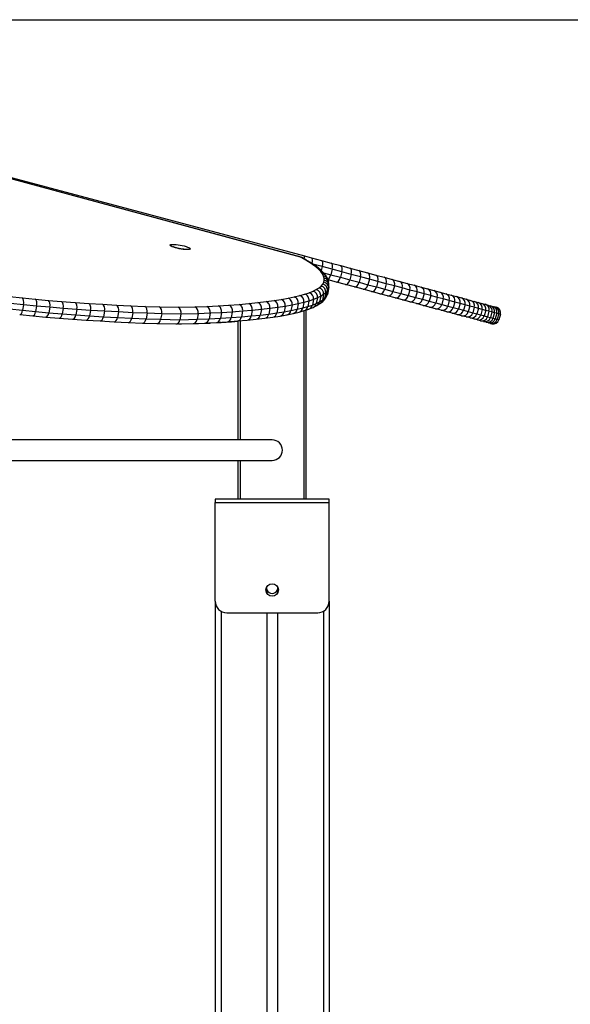
# Model space of a CAD drawing. Units: millimetres. Extents: x 66905 to 74297, y 21910 to 31903.
# Drawn here: x 72329 to 72813, y 31037 to 31903 of the extents above; entities that cross this region are included whole.
import ezdxf

# ---------------------------------------------------------------- set-up
doc = ezdxf.new("R2010")
doc.units = ezdxf.units.MM
doc.header["$PDSIZE"] = -1
doc.layers.add('размер', color=92, linetype='Continuous', lineweight=15)
doc.dimstyles.new('Размер М1.1', dxfattribs={"dimtxt": 300, "dimasz": 200, "dimexe": 1, "dimexo": 1, "dimgap": 50, "dimtad": 1, "dimdec": 0, "dimzin": 0, "dimtxsty": 'Standard', "dimcen": 2.5, "dimazin": 0, "dimtfac": 1, "dimtmove": 0, "dimatfit": 3, "dimfxl": 1, "dimtzin": 0, "dimarcsym": 0})

# ---------------------------------------------------------------- blocks, each defined once
blk = doc.blocks.new('*D6')
at = {"layer": 'Defpoints', "color": 0, "transparency": 16777216}
for p in [(71800.78, 31902.87), (73187.64, 31902.87), (72778.38, 29428.15)]:
    blk.add_point(p, dxfattribs=at)
at = {"layer": 'размер', "color": 0, "lineweight": -2, "transparency": 16777216}
for p, q in [((71801.78, 31902.87), (73188.64, 31902.87)), ((73187.64, 29628.15), (73187.64, 31702.87)), ((72779.38, 29428.15), (73188.64, 29428.15))]:
    blk.add_line(p, q, dxfattribs=at)
at = {"layer": 'размер', "color": 0, "transparency": 16777216}
for points in [[(73154.31, 31702.87), (73220.98, 31702.87), (73187.64, 31902.87)], [(73154.31, 29628.15), (73220.98, 29628.15), (73187.64, 29428.15)]]:
    blk.add_solid(points, dxfattribs=at)
at = {"layer": 'размер', "color": 0, "transparency": 16777216, "insert": (73837.9, 30665.51), "char_height": 700, "attachment_point": 5, "rotation": 90}
blk.add_mtext('2400', dxfattribs=at)

msp = doc.modelspace()

# ---------------------------------------------------------------- linework, layer by layer
for p, q in [((72575.66, 31693.88), (71846.5, 31891.09)), ((72576.35, 31693.79), (71846.87, 31891.09)), ((71847.41, 31891.09), (72579.28, 31694.99)), ((72578.79, 31692.18), (72575.66, 31693.88)), ((72580.28, 31691.73), (72576.86, 31693.59)), ((72582.71, 31689.85), (72578.79, 31692.18)), ((72579.28, 31694.99), (72585.41, 31693.34)), ((72584.36, 31689.31), (72580.4, 31691.66)), ((72586.12, 31687.59), (72582.71, 31689.85)), ((72587.99, 31686.92), (72584.53, 31689.21)), ((72585.41, 31693.34), (72594.2, 31690.99)), ((72594.2, 31690.99), (72602.76, 31688.7)), ((72589.08, 31685.4), (72586.12, 31687.59)), ((72594.8, 31685.65), (72586.58, 31687.85)), ((72591.16, 31684.57), (72588.17, 31686.79)), ((72591.52, 31683.28), (72589.08, 31685.4)), ((72593.91, 31682.21), (72591.42, 31684.37)), ((72593.51, 31681.21), (72591.52, 31683.28)), ((72595.02, 31679.21), (72593.51, 31681.21)), ((72594.8, 31685.65), (72593.88, 31682.23)), ((72596.22, 31679.83), (72594.2, 31681.93)), ((72603.55, 31683.31), (72594.8, 31685.65)), ((72603.55, 31683.31), (72602.26, 31678.48)), ((72602.76, 31688.7), (72611.06, 31686.47)), ((72612.06, 31681.03), (72603.55, 31683.31)), ((72612.06, 31681.03), (72610.77, 31676.2)), ((72611.06, 31686.47), (72619.14, 31684.31)), ((72620.34, 31678.81), (72612.06, 31681.03)), ((72619.14, 31684.31), (72627.01, 31682.2)), ((72627.01, 31682.2), (72634.63, 31680.15)), ((72596.02, 31677.28), (72595.02, 31679.21)), ((72595.26, 31670.16), (72596.19, 31671.85)), ((72595.88, 31680.19), (72602.26, 31678.48)), ((72596.56, 31675.41), (72596.02, 31677.28)), ((72596.19, 31671.85), (72596.6, 31673.6)), ((72596.6, 31673.6), (72596.56, 31675.41)), ((72598.11, 31677.37), (72596.58, 31679.41)), ((72599.55, 31674.74), (72598.52, 31676.72)), ((72607.18, 31671.98), (72599.88, 31673.94)), ((72600.46, 31671.93), (72599.91, 31673.86)), ((72602.26, 31678.48), (72610.77, 31676.2)), ((72615.26, 31669.82), (72607.18, 31671.98)), ((72610.77, 31676.2), (72619.04, 31673.98)), ((72620.34, 31678.81), (72619.04, 31673.98)), ((72619.04, 31673.98), (72627.11, 31671.82)), ((72628.4, 31676.65), (72620.34, 31678.81)), ((72628.4, 31676.65), (72627.11, 31671.82)), ((72627.11, 31671.82), (72634.92, 31669.73)), ((72636.21, 31674.56), (72628.4, 31676.65)), ((72634.63, 31680.15), (72642.02, 31678.17)), ((72636.21, 31674.56), (72634.92, 31669.73)), ((72643.78, 31672.53), (72636.21, 31674.56)), ((72642.02, 31678.17), (72649.19, 31676.25)), ((72643.78, 31672.53), (72642.49, 31667.7)), ((72651.12, 31670.56), (72643.78, 31672.53)), ((72649.19, 31676.25), (72656.14, 31674.39)), ((72656.14, 31674.39), (72662.86, 31672.59)), ((72662.86, 31672.59), (72669.33, 31670.86)), ((72583.3, 31662.65), (72586.68, 31664.03)), ((72586.68, 31664.03), (72589.55, 31665.47)), ((72589.55, 31665.47), (72591.96, 31666.97)), ((72591.96, 31666.97), (72593.85, 31668.53)), ((72593.85, 31668.53), (72595.26, 31670.16)), ((72599.23, 31664.33), (72597.79, 31662.66)), ((72599.23, 31664.33), (72598.31, 31659.5)), ((72600.18, 31666.06), (72599.23, 31664.33)), ((72600.18, 31666.06), (72599.27, 31661.23)), ((72599.27, 31661.23), (72599.69, 31663.02)), ((72600.6, 31667.85), (72599.69, 31663.02)), ((72600.6, 31667.85), (72600.18, 31666.06)), ((72600.69, 31668.86), (72600.65, 31670.71)), ((72623.13, 31667.71), (72615.26, 31669.82)), ((72630.75, 31665.67), (72623.13, 31667.71)), ((72638.14, 31663.69), (72630.75, 31665.67)), ((72634.92, 31669.73), (72642.49, 31667.7)), ((72645.31, 31661.76), (72638.14, 31663.69)), ((72642.49, 31667.7), (72649.83, 31665.73)), ((72651.12, 31670.56), (72649.83, 31665.73)), ((72649.83, 31665.73), (72656.94, 31663.82)), ((72658.23, 31668.65), (72651.12, 31670.56)), ((72658.23, 31668.65), (72656.94, 31663.82)), ((72656.94, 31663.82), (72663.81, 31661.98)), ((72665.11, 31666.81), (72658.23, 31668.65)), ((72665.11, 31666.81), (72663.81, 31661.98)), ((72671.73, 31665.04), (72665.11, 31666.81)), ((72669.33, 31670.86), (72675.59, 31669.18)), ((72671.73, 31665.04), (72670.43, 31660.21)), ((72678.12, 31663.32), (72671.73, 31665.04)), ((72675.59, 31669.18), (72681.61, 31667.57)), ((72678.12, 31663.32), (72676.83, 31658.5)), ((72684.26, 31661.68), (72678.12, 31663.32)), ((72681.61, 31667.57), (72687.4, 31666.01)), ((72687.4, 31666.01), (72692.95, 31664.53)), ((72692.95, 31664.53), (72698.26, 31663.11)), ((72698.26, 31663.11), (72703.34, 31661.74)), ((72319.88, 31659.22), (72331.13, 31658.05)), ((72331.13, 31658.05), (72342.49, 31656.95)), ((72342.49, 31656.95), (72354.02, 31655.92)), ((72354.02, 31655.92), (72365.68, 31654.96)), ((72365.68, 31654.96), (72377.51, 31654.07)), ((72538.05, 31653.95), (72545.45, 31654.82)), ((72545.45, 31654.82), (72552.39, 31655.74)), ((72552.39, 31655.74), (72558.81, 31656.73)), ((72558.81, 31656.73), (72564.71, 31657.79)), ((72564.71, 31657.79), (72570.11, 31658.91)), ((72570.11, 31658.91), (72575, 31660.09)), ((72575, 31660.09), (72579.39, 31661.34)), ((72583.07, 31655.34), (72578.61, 31654.07)), ((72579.39, 31661.34), (72583.3, 31662.65)), ((72583.07, 31655.34), (72582.15, 31650.51)), ((72587.03, 31656.67), (72583.07, 31655.34)), ((72587.03, 31656.67), (72586.12, 31651.84)), ((72590.48, 31658.07), (72587.03, 31656.67)), ((72590.48, 31658.07), (72589.56, 31653.24)), ((72589.56, 31653.24), (72592.49, 31654.71)), ((72593.4, 31659.54), (72590.48, 31658.07)), ((72593.4, 31659.54), (72592.49, 31654.71)), ((72592.49, 31654.71), (72594.94, 31656.24)), ((72593.3, 31653.44), (72595.22, 31655.03)), ((72595.86, 31661.07), (72593.4, 31659.54)), ((72595.86, 31661.07), (72594.94, 31656.24)), ((72594.94, 31656.24), (72596.88, 31657.84)), ((72595.8, 31655.59), (72597.23, 31657.25)), ((72597.79, 31662.66), (72595.86, 31661.07)), ((72597.79, 31662.66), (72596.88, 31657.84)), ((72596.88, 31657.84), (72598.31, 31659.5)), ((72597.8, 31658.06), (72598.75, 31659.79)), ((72598.31, 31659.5), (72599.27, 31661.23)), ((72599.23, 31661.03), (72599.65, 31662.82)), ((72652.26, 31659.9), (72645.31, 31661.76)), ((72658.97, 31658.1), (72652.26, 31659.9)), ((72665.45, 31656.37), (72658.97, 31658.1)), ((72663.81, 31661.98), (72670.43, 31660.21)), ((72671.71, 31654.69), (72665.45, 31656.37)), ((72670.43, 31660.21), (72676.83, 31658.5)), ((72677.72, 31653.08), (72671.71, 31654.69)), ((72676.83, 31658.5), (72682.96, 31656.85)), ((72684.26, 31661.68), (72682.96, 31656.85)), ((72682.96, 31656.85), (72688.87, 31655.27)), ((72690.16, 31660.1), (72684.26, 31661.68)), ((72690.16, 31660.1), (72688.87, 31655.27)), ((72688.87, 31655.27), (72694.52, 31653.75)), ((72695.82, 31658.58), (72690.16, 31660.1)), ((72695.82, 31658.58), (72694.52, 31653.75)), ((72701.22, 31657.14), (72695.82, 31658.58)), ((72701.22, 31657.14), (72699.92, 31652.31)), ((72706.38, 31655.75), (72701.22, 31657.14)), ((72703.34, 31661.74), (72708.18, 31660.45)), ((72706.38, 31655.75), (72705.09, 31650.92)), ((72711.29, 31654.44), (72706.38, 31655.75)), ((72708.18, 31660.45), (72712.77, 31659.22)), ((72711.29, 31654.44), (72710, 31649.61)), ((72715.95, 31653.19), (72711.29, 31654.44)), ((72712.77, 31659.22), (72717.13, 31658.05)), ((72717.13, 31658.05), (72721.22, 31656.95)), ((72721.22, 31656.95), (72725.06, 31655.92)), ((72725.06, 31655.92), (72728.65, 31654.96)), ((72728.65, 31654.96), (72731.98, 31654.07)), ((72319.87, 31648.36), (72331.27, 31647.18)), ((72332.18, 31652.01), (72320.78, 31653.19)), ((72332.18, 31652.01), (72331.27, 31647.18)), ((72331.27, 31647.18), (72342.77, 31646.07)), ((72343.68, 31650.9), (72332.18, 31652.01)), ((72343.68, 31650.9), (72342.77, 31646.07)), ((72342.77, 31646.07), (72354.43, 31645.03)), ((72355.34, 31649.86), (72343.68, 31650.9)), ((72355.34, 31649.86), (72354.43, 31645.03)), ((72367.13, 31648.88), (72355.34, 31649.86)), ((72367.13, 31648.88), (72366.21, 31644.06)), ((72379.07, 31647.98), (72367.13, 31648.88)), ((72377.51, 31654.07), (72389.48, 31653.24)), ((72379.07, 31647.98), (72378.16, 31643.15)), ((72391.15, 31647.15), (72379.07, 31647.98)), ((72389.48, 31653.24), (72401.6, 31652.49)), ((72391.15, 31647.15), (72390.24, 31642.32)), ((72403.37, 31646.39), (72391.15, 31647.15)), ((72401.6, 31652.49), (72413.86, 31651.81)), ((72403.37, 31646.39), (72402.46, 31641.56)), ((72415.73, 31645.7), (72403.37, 31646.39)), ((72413.86, 31651.81), (72426.26, 31651.19)), ((72415.73, 31645.7), (72414.82, 31640.87)), ((72428.23, 31645.08), (72415.73, 31645.7)), ((72426.26, 31651.19), (72438.82, 31650.66)), ((72438.82, 31650.66), (72451.45, 31650.19)), ((72451.45, 31650.19), (72468.05, 31649.81)), ((72468.05, 31649.81), (72482.87, 31650.19)), ((72482.87, 31650.19), (72493.29, 31650.65)), ((72493.29, 31650.65), (72503.25, 31651.18)), ((72503.25, 31651.18), (72512.72, 31651.77)), ((72515.73, 31645.66), (72506.2, 31645.06)), ((72512.72, 31651.77), (72521.67, 31652.43)), ((72515.73, 31645.66), (72514.81, 31640.83)), ((72524.75, 31646.33), (72515.73, 31645.66)), ((72521.67, 31652.43), (72530.12, 31653.16)), ((72524.75, 31646.33), (72523.83, 31641.5)), ((72533.25, 31647.06), (72524.75, 31646.33)), ((72530.12, 31653.16), (72538.05, 31653.95)), ((72533.25, 31647.06), (72532.34, 31642.23)), ((72541.26, 31647.86), (72533.25, 31647.06)), ((72541.26, 31647.86), (72540.34, 31643.03)), ((72548.72, 31648.74), (72541.26, 31647.86)), ((72548.72, 31648.74), (72547.8, 31643.91)), ((72555.72, 31649.67), (72548.72, 31648.74)), ((72555.72, 31649.67), (72554.81, 31644.84)), ((72554.81, 31644.84), (72561.3, 31645.84)), ((72562.22, 31650.67), (72555.72, 31649.67)), ((72562.22, 31650.67), (72561.3, 31645.84)), ((72561.3, 31645.84), (72567.27, 31646.91)), ((72568.19, 31651.74), (72562.22, 31650.67)), ((72568.19, 31651.74), (72567.27, 31646.91)), ((72567.27, 31646.91), (72572.74, 31648.04)), ((72573.65, 31652.87), (72568.19, 31651.74)), ((72573.65, 31652.87), (72572.74, 31648.04)), ((72572.74, 31648.04), (72577.7, 31649.24)), ((72578.61, 31654.07), (72573.65, 31652.87)), ((72574.53, 31645.62), (72578.95, 31646.88)), ((72578.61, 31654.07), (72577.7, 31649.24)), ((72577.7, 31649.24), (72582.15, 31650.51)), ((72578.78, 31481.15), (72578.78, 31646.83)), ((72579.14, 31646.94), (72583.08, 31648.26)), ((72580.78, 31481.15), (72580.78, 31647.49)), ((72582.15, 31650.51), (72586.12, 31651.84)), ((72583.33, 31648.36), (72586.75, 31649.75)), ((72586.12, 31651.84), (72589.56, 31653.24)), ((72587.08, 31649.89), (72589.98, 31651.36)), ((72590.35, 31651.56), (72592.79, 31653.08)), ((72683.52, 31651.53), (72677.72, 31653.08)), ((72689.07, 31650.04), (72683.52, 31651.53)), ((72694.38, 31648.62), (72689.07, 31650.04)), ((72699.46, 31647.25), (72694.38, 31648.62)), ((72694.52, 31653.75), (72699.92, 31652.31)), ((72704.3, 31645.96), (72699.46, 31647.25)), ((72699.92, 31652.31), (72705.09, 31650.92)), ((72708.89, 31644.73), (72704.3, 31645.96)), ((72705.09, 31650.92), (72710, 31649.61)), ((72710, 31649.61), (72714.65, 31648.36)), ((72715.95, 31653.19), (72714.65, 31648.36)), ((72714.65, 31648.36), (72719.07, 31647.18)), ((72720.37, 31652.01), (72715.95, 31653.19)), ((72720.37, 31652.01), (72719.07, 31647.18)), ((72719.07, 31647.18), (72723.21, 31646.07)), ((72724.51, 31650.9), (72720.37, 31652.01)), ((72724.51, 31650.9), (72723.21, 31646.07)), ((72723.21, 31646.07), (72727.09, 31645.03)), ((72728.39, 31649.86), (72724.51, 31650.9)), ((72728.39, 31649.86), (72727.09, 31645.03)), ((72732.01, 31648.88), (72728.39, 31649.86)), ((72732.01, 31648.88), (72730.72, 31644.06)), ((72731.98, 31654.07), (72735.06, 31653.24)), ((72735.38, 31647.98), (72732.01, 31648.88)), ((72735.38, 31647.98), (72734.08, 31643.15)), ((72735.06, 31653.24), (72737.88, 31652.49)), ((72738.48, 31647.15), (72735.38, 31647.98)), ((72738.48, 31647.15), (72737.19, 31642.32)), ((72737.88, 31652.49), (72740.42, 31651.81)), ((72741.33, 31646.39), (72738.48, 31647.15)), ((72741.33, 31646.39), (72740.04, 31641.56)), ((72740.42, 31651.81), (72742.71, 31651.19)), ((72743.89, 31645.7), (72741.33, 31646.39)), ((72743.89, 31645.7), (72742.6, 31640.87)), ((72742.71, 31651.19), (72744.72, 31650.66)), ((72746.2, 31645.08), (72743.89, 31645.7)), ((72744.72, 31650.66), (72746.45, 31650.19)), ((72746.45, 31650.19), (72747.88, 31649.81)), ((72328.8, 31643.41), (72340.19, 31642.32)), ((72340.2, 31642.31), (72351.76, 31641.28)), ((72351.76, 31641.28), (72363.45, 31640.32)), ((72354.43, 31645.03), (72366.21, 31644.06)), ((72363.46, 31640.32), (72375.31, 31639.42)), ((72366.21, 31644.06), (72378.16, 31643.15)), ((72375.32, 31639.42), (72387.32, 31638.6)), ((72378.16, 31643.15), (72390.24, 31642.32)), ((72387.33, 31638.6), (72399.47, 31637.84)), ((72390.24, 31642.32), (72402.46, 31641.56)), ((72399.48, 31637.84), (72411.76, 31637.16)), ((72402.46, 31641.56), (72414.82, 31640.87)), ((72411.77, 31637.15), (72424.2, 31636.54)), ((72414.82, 31640.87), (72427.31, 31640.25)), ((72428.23, 31645.08), (72427.31, 31640.25)), ((72427.31, 31640.25), (72439.95, 31639.71)), ((72440.87, 31644.54), (72428.23, 31645.08)), ((72440.87, 31644.54), (72439.95, 31639.71)), ((72439.95, 31639.71), (72452.71, 31639.24)), ((72453.62, 31644.07), (72440.87, 31644.54)), ((72453.62, 31644.07), (72452.71, 31639.24)), ((72452.71, 31639.24), (72469.64, 31638.85)), ((72470.55, 31643.68), (72453.62, 31644.07)), ((72470.55, 31643.68), (72469.64, 31638.85)), ((72469.64, 31638.85), (72484.75, 31639.24)), ((72485.66, 31644.07), (72470.55, 31643.68)), ((72485.66, 31644.07), (72484.75, 31639.24)), ((72484.75, 31639.24), (72495.26, 31639.7)), ((72496.18, 31644.53), (72485.66, 31644.07)), ((72496.18, 31644.53), (72495.26, 31639.7)), ((72495.26, 31639.7), (72505.28, 31640.23)), ((72506.2, 31645.06), (72496.18, 31644.53)), ((72501.72, 31636.53), (72511.21, 31637.12)), ((72506.2, 31645.06), (72505.28, 31640.23)), ((72505.28, 31640.23), (72514.81, 31640.83)), ((72505.88, 31636.55), (72515.07, 31637.16)), ((72511.24, 31637.12), (72520.22, 31637.79)), ((72514.81, 31640.83), (72523.83, 31641.5)), ((72515.11, 31637.16), (72520.78, 31637.61)), ((72520.26, 31637.79), (72528.73, 31638.52)), ((72520.78, 31533.15), (72520.78, 31637.83)), ((72522.78, 31533.15), (72522.78, 31638.01)), ((72523.83, 31641.5), (72532.34, 31642.23)), ((72528.77, 31638.52), (72536.73, 31639.32)), ((72532.34, 31642.23), (72540.34, 31643.03)), ((72536.79, 31639.32), (72544.21, 31640.2)), ((72540.34, 31643.03), (72547.8, 31643.91)), ((72544.26, 31640.2), (72551.23, 31641.13)), ((72547.8, 31643.91), (72554.81, 31644.84)), ((72551.3, 31641.14), (72557.76, 31642.13)), ((72557.85, 31642.15), (72563.78, 31643.21)), ((72563.89, 31643.23), (72569.31, 31644.35)), ((72569.45, 31644.38), (72574.37, 31645.58)), ((72713.25, 31643.56), (72708.89, 31644.73)), ((72717.34, 31642.46), (72713.25, 31643.56)), ((72721.18, 31641.44), (72717.34, 31642.46)), ((72724.76, 31640.47), (72721.18, 31641.44)), ((72728.1, 31639.58), (72724.76, 31640.47)), ((72727.09, 31645.03), (72730.72, 31644.06)), ((72731.18, 31638.76), (72728.1, 31639.58)), ((72730.72, 31644.06), (72734.08, 31643.15)), ((72734, 31638), (72731.18, 31638.76)), ((72736.54, 31637.32), (72734, 31638)), ((72734.08, 31643.15), (72737.19, 31642.32)), ((72738.83, 31636.71), (72736.54, 31637.32)), ((72737.19, 31642.32), (72740.04, 31641.56)), ((72740.04, 31641.56), (72742.6, 31640.87)), ((72742.6, 31640.87), (72744.9, 31640.25)), ((72746.2, 31645.08), (72744.9, 31640.25)), ((72744.9, 31640.25), (72746.92, 31639.71)), ((72748.22, 31644.54), (72746.2, 31645.08)), ((72748.22, 31644.54), (72746.92, 31639.71)), ((72746.92, 31639.71), (72748.67, 31639.24)), ((72749.97, 31644.07), (72748.22, 31644.54)), ((72749.97, 31644.07), (72748.67, 31639.24)), ((72748.67, 31639.24), (72750.13, 31638.85)), ((72751.42, 31643.68), (72749.97, 31644.07)), ((72751.42, 31643.68), (72750.13, 31638.85)), ((72424.21, 31636.54), (72436.78, 31636)), ((72436.79, 31636), (72449.45, 31635.54)), ((72449.48, 31635.53), (72466.16, 31635.15)), ((72466.28, 31635.15), (72481.19, 31635.53)), ((72468.5, 31635.21), (72471.03, 31635.15)), ((72471.15, 31635.15), (72485.81, 31635.54)), ((72481.24, 31635.53), (72491.69, 31635.99)), ((72485.87, 31635.54), (72496.08, 31636)), ((72491.71, 31635.99), (72501.69, 31636.52)), ((72496.11, 31636.01), (72505.84, 31636.54)), ((72504.17, 31636.68), (72504.64, 31636.71)), ((72504.64, 31636.71), (72505.54, 31636.77)), ((72740.83, 31636.17), (72738.83, 31636.71)), ((72742.57, 31635.7), (72740.83, 31636.17)), ((72744, 31635.32), (72742.57, 31635.7)), ((72550.78, 31533.15), (72300.78, 31533.15)), ((72300.78, 31515.15), (72550.78, 31515.15)), ((72520.78, 31481.15), (72520.78, 31515.15)), ((72522.78, 31481.15), (72522.78, 31515.15)), ((72600.78, 31481.15), (72500.78, 31481.15)), ((72500.78, 31481.15), (72500.78, 31478.15)), ((72600.78, 31478.15), (72600.78, 31481.15)), ((72500.78, 31478.15), (72600.78, 31478.15)), ((72500.78, 31391.15), (72500.78, 31478.15)), ((72600.78, 31391.15), (72600.78, 31478.15)), ((72546.2, 31401.15), (72546.2, 31398.11)), ((72555.36, 31401.15), (72555.36, 31398.11)), ((72500.78, 31391.15), (72500.78, 30157.08)), ((72600.78, 31391.15), (72600.78, 29481.15)), ((72505.78, 31382.49), (72505.78, 30157.08)), ((72510.78, 31381.15), (72590.78, 31381.15)), ((72546.2, 31381.15), (72546.2, 30194.91)), ((72555.36, 31381.15), (72555.36, 30194.91)), ((72595.78, 31382.49), (72595.78, 29481.15))]:
    msp.add_line(p, q)
at = {"flags": 128}
msp.add_lwpolyline([(72476.37, 31702.85), (72477.47, 31702.39), (72478.26, 31701.94), (72478.71, 31701.53), (72478.81, 31701.17), (72478.54, 31700.88), (72477.92, 31700.68), (72476.98, 31700.56), (72475.74, 31700.54), (72474.28, 31700.62), (72472.63, 31700.78), (72470.88, 31701.04), (72469.09, 31701.36), (72467.33, 31701.75), (72465.69, 31702.19), (72464.22, 31702.65), (72462.98, 31703.12), (72462.03, 31703.58), (72461.41, 31704.01), (72461.13, 31704.4), (72461.22, 31704.72), (72461.67, 31704.97), (72462.45, 31705.13), (72463.55, 31705.2), (72464.9, 31705.17), (72466.47, 31705.05), (72468.17, 31704.84), (72469.95, 31704.55), (72471.74, 31704.19), (72473.44, 31703.77), (72475.01, 31703.32), (72476.37, 31702.85)], dxfattribs=at)
msp.add_circle((72550.78, 31401.15), 5.5)
for centre, radius, start, end in [((72550.78, 31524.15), 9, 270, 90), ((72550.78, 31403.15), 5, 176.41671, 203.57818), ((72550.78, 31403.15), 5, 336.42182, 3.58329), ((72550.78, 31403.15), 5, 203.57818, 336.42182), ((72510.78, 31391.15), 10, 180, 270), ((72590.78, 31391.15), 10, 270, 0)]:
    msp.add_arc(centre, radius, start, end)
for centre, major_axis, ratio, start_param, end_param in [((72574.75, 31689.05), (1.87, 4.66), 0.683887, 6.203069, 6.562602), ((72577.99, 31690.16), (1.29, 4.83), 0.024957, 0, 1.029952), ((72577.87, 31687.35), (2.47, 4.35), 0.866328, 6.267081, 6.658822), ((72581.79, 31685.03), (2.65, 4.24), 0.889874, 6.261351, 6.696761), ((72584.11, 31688.51), (1.29, 4.83), 0.350426, 4.766022, 6.283185), ((72592.91, 31686.16), (1.29, 4.83), 0.391581, 4.712389, 6.283185), ((72585.21, 31682.76), (2.87, 4.09), 0.910806, 6.258412, 6.743369), ((72588.16, 31680.57), (3.13, 3.9), 0.92939, 6.247713, 6.803615), ((72590.61, 31678.45), (3.44, 3.62), 0.945431, 6.240542, 6.881731), ((72592.6, 31676.38), (3.81, 3.24), 0.958305, 6.225741, 6.981819), ((72601.46, 31683.87), (1.29, 4.83), 0.432866, 4.712389, 6.283185), ((72609.77, 31681.64), (1.29, 4.83), 0.475326, 4.712389, 6.283185), ((72617.84, 31679.48), (1.29, 4.83), 0.51631, 4.712389, 6.283185), ((72625.72, 31677.37), (1.29, 4.83), 0.555991, 4.712389, 6.283185), ((72594.1, 31674.39), (4.23, 2.67), 0.968735, 6.203025, 7.119422), ((72595.11, 31672.45), (4.64, 1.86), 0.976174, 6.185212, 7.297555), ((72595.28, 31667.02), (4.67, -1.8), 0.982228, 0.176954, 1.747751), ((72595.65, 31670.58), (4.94, 0.75), 0.980735, 6.15692, 7.521793), ((72595.69, 31668.77), (4.97, -0.52), 0.982728, 6.200989, 7.771785), ((72600.17, 31679.04), (1.29, 4.83), 0.432866, 3.52048, 4.712389), ((72608.47, 31676.81), (1.29, 4.83), 0.475326, 3.141593, 4.712389), ((72616.55, 31674.65), (1.29, 4.83), 0.51631, 3.141593, 4.712389), ((72624.42, 31672.54), (1.29, 4.83), 0.555991, 3.141593, 4.712389), ((72633.34, 31675.32), (1.29, 4.83), 0.594664, 4.712389, 6.283185), ((72640.72, 31673.35), (1.29, 4.83), 0.63268, 4.712389, 6.283185), ((72647.89, 31671.42), (1.29, 4.83), 0.668114, 4.712389, 6.283185), ((72654.84, 31669.56), (1.29, 4.83), 0.701539, 4.712389, 6.283185), ((72661.56, 31667.76), (1.29, 4.83), 0.73391, 4.712389, 6.283185), ((72585.77, 31659.2), (-2.07, 4.55), 0.95127, 4.075368, 5.646164), ((72588.64, 31660.64), (-2.45, 4.36), 0.960381, 3.993987, 5.564783), ((72591.05, 31662.14), (-2.92, 4.06), 0.968286, 3.886092, 5.456888), ((72592.94, 31663.7), (-3.5, 3.58), 0.974934, 3.73913, 5.309926), ((72594.35, 31665.33), (4.1, -2.86), 0.979567, 0.413739, 1.984536), ((72594.77, 31663.94), (4.97, -0.52), 0.982728, 6.159458, 6.200989), ((72632.04, 31670.5), (1.29, 4.83), 0.594664, 3.141593, 4.712389), ((72639.43, 31668.52), (1.29, 4.83), 0.63268, 3.141593, 4.712389), ((72646.6, 31666.59), (1.29, 4.83), 0.668114, 3.141593, 4.712389), ((72653.55, 31664.73), (1.29, 4.83), 0.701539, 3.141593, 4.712389), ((72668.04, 31666.03), (1.29, 4.83), 0.763784, 4.712389, 6.283185), ((72674.3, 31664.35), (1.29, 4.83), 0.791483, 4.712389, 6.283185), ((72680.31, 31662.74), (1.29, 4.83), 0.816766, 4.712389, 6.283185), ((72686.11, 31661.18), (1.29, 4.83), 0.840042, 4.712389, 6.283185), ((72691.66, 31659.7), (1.29, 4.83), 0.86122, 4.712389, 6.283185), ((72696.97, 31658.28), (1.29, 4.83), 0.879824, 4.712389, 6.283185), ((72330.21, 31653.22), (0.5, 4.98), 0.424551, 4.508819, 6.079615), ((72341.57, 31652.12), (0.46, 4.98), 0.452866, 4.50562, 6.076417), ((72353.1, 31651.09), (0.43, 4.98), 0.478584, 4.50239, 6.073186), ((72364.76, 31650.13), (0.39, 4.98), 0.502596, 4.499055, 6.069851), ((72544.53, 31649.99), (-0.62, 4.96), 0.854776, 4.351931, 5.922728), ((72551.47, 31650.91), (-0.71, 4.95), 0.866652, 4.336646, 5.907442), ((72557.9, 31651.9), (-0.82, 4.93), 0.879907, 4.316787, 5.887583), ((72563.8, 31652.96), (-0.95, 4.91), 0.892818, 4.293728, 5.864525), ((72569.2, 31654.08), (-1.1, 4.88), 0.905397, 4.266373, 5.83717), ((72574.09, 31655.26), (-1.27, 4.83), 0.917723, 4.233112, 5.803908), ((72578.48, 31656.51), (-1.48, 4.78), 0.929261, 4.193489, 5.764286), ((72582.38, 31657.82), (-1.74, 4.69), 0.940487, 4.142651, 5.713447), ((72587.72, 31655.81), (-2.45, 4.36), 0.960381, 3.098223, 3.993987), ((72590.13, 31657.31), (-2.92, 4.06), 0.968286, 3.077067, 3.886092), ((72592.02, 31658.87), (-3.5, 3.58), 0.974934, 3.059156, 3.73913), ((72593.43, 31660.5), (4.1, -2.86), 0.979567, 6.181824, 6.696925), ((72594.36, 31662.19), (4.67, -1.8), 0.982228, 6.147761, 6.46014), ((72660.27, 31662.93), (1.29, 4.83), 0.73391, 3.141593, 4.712389), ((72666.74, 31661.2), (1.29, 4.83), 0.763784, 3.141593, 4.712389), ((72673, 31659.52), (1.29, 4.83), 0.791483, 3.141593, 4.712389), ((72679.02, 31657.91), (1.29, 4.83), 0.816766, 3.141593, 4.712389), ((72684.81, 31656.36), (1.29, 4.83), 0.840042, 3.141593, 4.712389), ((72702.05, 31656.91), (1.29, 4.83), 0.896863, 4.712389, 6.283185), ((72706.89, 31655.62), (1.29, 4.83), 0.912169, 4.712389, 6.283185), ((72711.48, 31654.39), (1.29, 4.83), 0.925327, 4.712389, 6.283185), ((72715.84, 31653.22), (1.29, 4.83), 0.93734, 4.712389, 6.283185), ((72719.93, 31652.12), (1.29, 4.83), 0.948064, 4.712389, 6.283185), ((72723.76, 31651.09), (1.29, 4.83), 0.957087, 4.712389, 6.283185), ((72727.35, 31650.13), (1.29, 4.83), 0.964881, 4.712389, 6.283185), ((72329.3, 31648.39), (0.5, 4.98), 0.424551, 3.140016, 4.508819), ((72340.66, 31647.29), (0.46, 4.98), 0.452866, 3.139971, 4.50562), ((72376.59, 31649.24), (0.36, 4.99), 0.525246, 4.495602, 6.066398), ((72388.57, 31648.42), (0.33, 4.99), 0.546167, 4.492112, 6.062909), ((72400.68, 31647.66), (0.29, 4.99), 0.56645, 4.488419, 6.059215), ((72412.94, 31646.98), (0.26, 4.99), 0.585383, 4.484675, 6.055471), ((72425.35, 31646.37), (0.23, 4.99), 0.60297, 4.480898, 6.051694), ((72437.9, 31645.83), (0.2, 5), 0.619485, 4.47707, 6.047866), ((72450.53, 31645.36), (0.15, 5), 0.6438, 4.470778, 6.041574), ((72467.13, 31644.98), (-0.01, 5), 0.707898, 4.449152, 6.019948), ((72481.96, 31645.36), (-0.17, 5), 0.763384, 4.424981, 5.995777), ((72492.37, 31645.82), (-0.24, 4.99), 0.782006, 4.414326, 5.985122), ((72502.33, 31646.35), (-0.29, 4.99), 0.793545, 4.406867, 5.977664), ((72511.8, 31646.94), (-0.34, 4.99), 0.804937, 4.398795, 5.969592), ((72520.76, 31647.6), (-0.4, 4.98), 0.817069, 4.389303, 5.9601), ((72529.2, 31648.33), (-0.46, 4.98), 0.82941, 4.378553, 5.949349), ((72537.13, 31649.12), (-0.54, 4.97), 0.842508, 4.365632, 5.936429), ((72556.98, 31647.07), (-0.82, 4.93), 0.879907, 3.130683, 4.316787), ((72562.88, 31648.13), (-0.95, 4.91), 0.892818, 3.129444, 4.293728), ((72568.28, 31649.25), (-1.1, 4.88), 0.905397, 3.126387, 4.266373), ((72573.17, 31650.43), (-1.27, 4.83), 0.917723, 3.123537, 4.233112), ((72577.56, 31651.68), (-1.48, 4.78), 0.929261, 3.120025, 4.193489), ((72581.47, 31652.99), (-1.74, 4.69), 0.940487, 3.112322, 4.142651), ((72584.85, 31654.37), (-2.07, 4.55), 0.95127, 3.103581, 4.075368), ((72690.36, 31654.87), (1.29, 4.83), 0.86122, 3.141593, 4.712389), ((72695.67, 31653.45), (1.29, 4.83), 0.879824, 3.141593, 4.712389), ((72700.76, 31652.08), (1.29, 4.83), 0.896863, 3.141593, 4.712389), ((72705.59, 31650.79), (1.29, 4.83), 0.912169, 3.141593, 4.712389), ((72710.18, 31649.56), (1.29, 4.83), 0.925327, 3.141593, 4.712389), ((72714.55, 31648.39), (1.29, 4.83), 0.93734, 3.141593, 4.712389), ((72718.63, 31647.29), (1.29, 4.83), 0.948064, 3.141593, 4.712389), ((72730.68, 31649.24), (1.29, 4.83), 0.971626, 4.712389, 6.283185), ((72733.76, 31648.42), (1.29, 4.83), 0.977317, 4.712389, 6.283185), ((72736.59, 31647.66), (1.29, 4.83), 0.982322, 4.712389, 6.283185), ((72739.13, 31646.98), (1.29, 4.83), 0.986486, 4.712389, 6.283185), ((72741.41, 31646.37), (1.29, 4.83), 0.989927, 4.712389, 6.283185), ((72743.42, 31645.83), (1.29, 4.83), 0.992734, 4.712389, 6.283185), ((72745.16, 31645.36), (1.29, 4.83), 0.996291, 4.712389, 6.283185), ((72746.58, 31644.98), (4.84, -1.3), 0.997815, 0, 1.570796), ((72352.19, 31646.27), (0.43, 4.98), 0.478584, 3.139984, 4.50239), ((72363.85, 31645.3), (0.39, 4.98), 0.502596, 3.139866, 4.499055), ((72375.68, 31644.41), (0.36, 4.99), 0.525246, 3.139866, 4.495602), ((72387.65, 31643.59), (0.33, 4.99), 0.546167, 3.13983, 4.492112), ((72399.77, 31642.83), (0.29, 4.99), 0.56645, 3.139662, 4.488419), ((72412.03, 31642.15), (0.26, 4.99), 0.585383, 3.139779, 4.484675), ((72424.43, 31641.54), (0.23, 4.99), 0.60297, 3.139629, 4.480898), ((72436.99, 31641), (0.2, 5), 0.619485, 3.139728, 4.47707), ((72449.62, 31640.53), (0.15, 5), 0.6438, 3.137165, 4.470778), ((72466.22, 31640.15), (-0.01, 5), 0.707898, 3.124394, 4.449152), ((72481.04, 31640.53), (-0.17, 5), 0.763384, 3.13462, 4.424981), ((72491.46, 31640.99), (-0.24, 4.99), 0.782006, 3.13791, 4.414326), ((72501.42, 31641.52), (-0.29, 4.99), 0.793545, 3.137817, 4.406867), ((72510.89, 31642.11), (-0.34, 4.99), 0.804937, 3.137297, 4.398795), ((72514.73, 31642.15), (-0.36, 4.99), 0.809706, 2.824382, 3.146381), ((72519.84, 31642.77), (-0.4, 4.98), 0.817069, 3.136397, 4.389303), ((72528.29, 31643.5), (-0.46, 4.98), 0.82941, 3.136038, 4.378553), ((72536.22, 31644.29), (-0.54, 4.97), 0.842508, 3.134227, 4.365632), ((72543.62, 31645.16), (-0.62, 4.96), 0.854776, 3.135257, 4.351931), ((72550.56, 31646.08), (-0.71, 4.95), 0.866652, 3.132643, 4.336646), ((72722.47, 31646.27), (1.29, 4.83), 0.957087, 3.141593, 4.712389), ((72726.06, 31645.3), (1.29, 4.83), 0.964881, 3.141593, 4.712389), ((72729.39, 31644.41), (1.29, 4.83), 0.971626, 3.141593, 4.712389), ((72732.47, 31643.59), (1.29, 4.83), 0.977317, 3.141593, 4.712389), ((72735.29, 31642.83), (1.29, 4.83), 0.982322, 3.141593, 4.712389), ((72737.84, 31642.15), (1.29, 4.83), 0.986486, 3.141593, 4.712389), ((72740.12, 31641.54), (1.29, 4.83), 0.989927, 3.141593, 4.712389), ((72742.13, 31641), (1.29, 4.83), 0.992734, 3.141593, 4.712389), ((72743.86, 31640.53), (1.29, 4.83), 0.996291, 3.141593, 4.712389), ((72745.29, 31640.15), (4.84, -1.3), 0.997815, 4.712389, 6.283185), ((72471.08, 31640.15), (-0.01, 5), 0.708994, 2.934945, 3.158872), ((72485.66, 31640.53), (-0.18, 5), 0.76512, 2.853221, 3.149024), ((72495.84, 31641), (-0.25, 4.99), 0.784442, 2.842008, 3.145374), ((72505.55, 31641.54), (-0.3, 4.99), 0.796984, 2.833698, 3.146121)]:
    msp.add_ellipse(centre, major_axis=major_axis, ratio=ratio, start_param=start_param, end_param=end_param)
msp.add_open_spline([(72475.99, 31700.75), (72475.99, 31700.75), (72475.98, 31700.74), (72475.66, 31700.72), (72475.09, 31700.7), (72474.23, 31700.73), (72473.11, 31700.82), (72471.79, 31700.98), (72470.35, 31701.2), (72468.86, 31701.49), (72467.42, 31701.82), (72466.09, 31702.17), (72465.02, 31702.51), (72464.23, 31702.8), (72463.76, 31703), (72463.56, 31703.12), (72463.59, 31703.1), (72463.59, 31703.09)], degree=3, knots=[0, 0, 0, 0, 0.034509, 0.087837, 0.14965, 0.219747, 0.296439, 0.377593, 0.461392, 0.546491, 0.63184, 0.716214, 0.798468, 0.868361, 0.930847, 0.985017, 1, 1, 1, 1])

# ---------------------------------------------------------------- dimensions: what is measured, and where the dimension line sits
at = {"layer": 'размер'}
dim = msp.add_linear_dim(base=(73187.64, 31902.87), p1=(72778.38, 29428.15), p2=(71800.78, 31902.87), angle=90, text='2400', dimstyle='Размер М1.1', override={"dimtxt": 700, "dimgap": 200, "dimtmove": 2}, dxfattribs=at)
dim.commit()
dim.dimension.update_dxf_attribs({"geometry": '*D6', "text_midpoint": (73837.9, 30665.51), "dimtype": 160})

doc.saveas('drawing.dxf')
